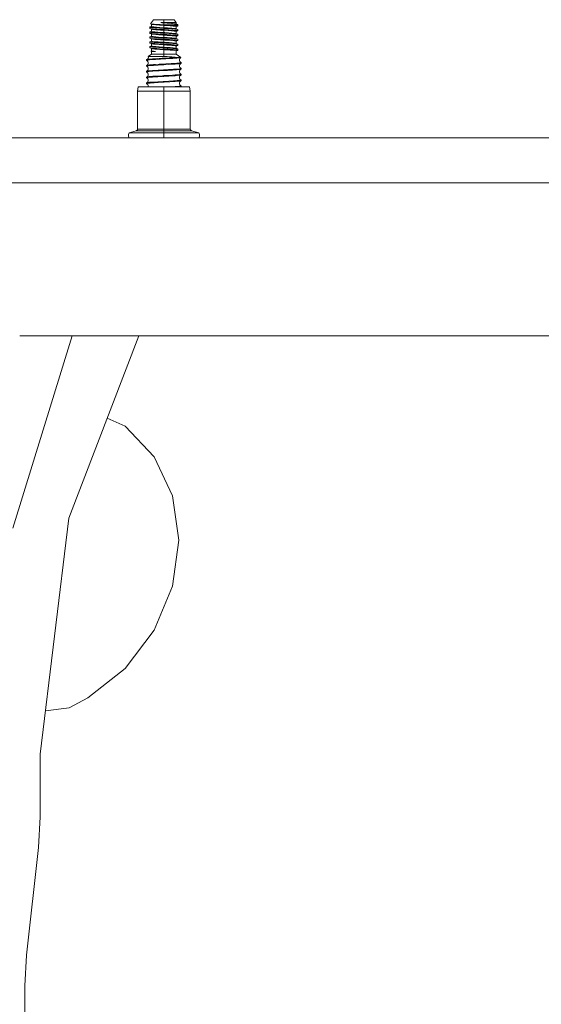
# Model space of a CAD drawing. Units: millimetres. Extents: x 835 to 10406, y -1525 to 1518.
# Drawn here: x 4912 to 5152, y 35 to 488 of the extents above; entities that cross this region are included whole.
import ezdxf

# ---------------------------------------------------------------- set-up
doc = ezdxf.new("R2010")
doc.units = ezdxf.units.MM
doc.layers.add('1', color=7, linetype='Continuous', true_color=0xffffff)

msp = doc.modelspace()

# ---------------------------------------------------------------- linework, layer by layer
at = {"layer": '1', "color": 18, "linetype": 'Continuous', "lineweight": 13}
for p, q in [((4971.767439, 484.342933), (4971.560968, 484.25594)), ((4971.560968, 484.25594), (4971.560968, 483.687252)), ((4971.560968, 484.25594), (4971.567644, 484.241247)), ((4971.567644, 484.241247), (4971.880449, 484.146327)), ((4972.284815, 484.564398), (4971.767439, 484.342933)), ((4971.880449, 484.146327), (4972.152723, 484.103769)), ((4971.910967, 485.784084), (4973.237528, 487.679988)), ((4972.163214, 485.69259), (4971.910967, 485.784084)), ((4972.285757, 485.623932), (4971.910967, 485.784084)), ((4972.152723, 484.103769), (4972.816004, 484.02831)), ((4973.085417, 485.595584), (4972.163214, 485.69259)), ((4972.285761, 485.62783), (4972.284807, 484.555811)), ((4972.291006, 484.541118), (4972.284807, 484.555811)), ((4972.285757, 485.623932), (4972.284815, 484.564398)), ((4972.522272, 485.522866), (4972.285761, 485.62783)), ((4972.522272, 485.522866), (4972.28578, 485.623922)), ((4972.568525, 484.446198), (4972.291006, 484.541118)), ((4972.809805, 485.470414), (4972.522272, 485.522866)), ((4972.809805, 484.40361), (4972.568525, 484.446198)), ((4973.319544, 485.403746), (4972.809805, 485.470414)), ((4973.398699, 484.328151), (4972.809805, 484.40361)), ((4973.582758, 485.560209), (4973.085417, 485.595584)), ((4973.237528, 487.679988), (4973.599924, 487.679988)), ((4974.288477, 485.311985), (4973.319544, 485.403746)), ((4974.288477, 484.245181), (4973.398699, 484.328151)), ((4974.623693, 485.501498), (4973.582758, 485.560209)), ((4973.599924, 487.679988), (4974.632276, 487.679988)), ((4974.527849, 485.293239), (4974.288477, 485.311985)), ((4974.63323, 484.218568), (4974.288477, 484.245181)), ((4976.025118, 485.192508), (4974.527849, 485.293239)), ((4976.234449, 485.426575), (4974.623693, 485.501498)), ((4974.632276, 487.679988), (4976.177706, 487.679988)), ((4976.202978, 484.11414), (4974.63323, 484.218568)), ((4977.587713, 485.090673), (4976.025118, 485.192508)), ((4976.177706, 487.679988), (4978.000177, 487.679988)), ((4978.000177, 483.996987), (4976.202978, 484.11414)), ((4978.000177, 485.346168), (4976.234449, 485.426575)), ((4976.657881, 486.319691), (4977.062715, 486.28214)), ((4976.657881, 486.319691), (4977.06653, 486.293018)), ((4976.657881, 486.319691), (4978.000177, 486.319691)), ((4978.000177, 486.196458), (4977.062715, 486.28214)), ((4977.06653, 486.293018), (4978.000177, 486.232191)), ((4978.000177, 485.063791), (4977.587713, 485.090673)), ((4978.000177, 487.679988), (4979.822649, 487.679988)), ((4978.000177, 486.319691), (4978.000177, 487.679988)), ((4978.000177, 486.319691), (4980.186952, 486.319691)), ((4978.000177, 486.232191), (4978.000177, 486.319691)), ((4978.000177, 486.232191), (4978.821291, 486.178666)), ((4978.000177, 486.196458), (4978.000177, 485.346168)), ((4979.783071, 486.038208), (4978.000177, 486.196458)), ((4979.344858, 485.285848), (4978.000177, 485.346168)), ((4978.000177, 485.063791), (4979.361547, 484.97504)), ((4978.000177, 483.996987), (4978.000177, 485.063791)), ((4978.821291, 486.178666), (4979.551328, 486.131072)), ((4979.344858, 485.285848), (4979.534162, 485.274881)), ((4979.344858, 485.285848), (4980.313314, 485.285848)), ((4979.361547, 484.97504), (4979.551328, 484.962672)), ((4979.534162, 485.274881), (4981.332792, 485.170752)), ((4979.551328, 486.131072), (4980.476869, 486.070752)), ((4979.551328, 484.962672), (4980.957998, 484.870881)), ((4981.431974, 485.895067), (4979.783071, 486.038208)), ((4981.367601, 487.679988), (4979.822649, 487.679988)), ((4980.186952, 486.319691), (4981.711401, 486.319691)), ((4980.313314, 485.285848), (4980.80541, 485.285848)), ((4980.476869, 486.070752), (4981.711878, 485.984027)), ((4980.80541, 485.285848), (4982.317938, 485.285848)), ((4980.957998, 484.870881), (4981.711878, 484.815627)), ((4981.332792, 485.170752), (4982.856764, 485.06245)), ((4982.399954, 487.679988), (4981.367601, 487.679988)), ((4982.92972, 485.730529), (4981.431974, 485.895067)), ((4981.711401, 486.319691), (4982.040895, 486.319691)), ((4981.711878, 485.984027), (4981.902136, 485.968202)), ((4981.711878, 484.815627), (4982.310785, 484.762609)), ((4981.902136, 485.968202), (4983.05179, 485.845834)), ((4982.040895, 486.319691), (4983.190073, 486.319691)), ((4982.310785, 484.762609), (4983.190073, 484.657168)), ((4982.317938, 485.285848), (4982.863916, 485.285848)), ((4982.76235, 487.679988), (4982.399954, 487.679988)), ((4983.71507, 486.319691), (4982.76235, 487.679988)), ((4982.856764, 485.06245), (4983.940614, 484.943688)), ((4982.863916, 485.285848), (4983.745588, 485.285848)), ((4983.971609, 485.555202), (4982.92972, 485.730529)), ((4983.05179, 485.845834), (4983.190073, 485.825568)), ((4983.190073, 486.319691), (4983.280195, 486.319691)), ((4983.190073, 485.825568), (4983.625425, 485.733241)), ((4983.190073, 484.657168), (4983.272566, 484.643847)), ((4983.272566, 484.643847), (4983.692182, 484.534621)), ((4983.280195, 486.319691), (4983.71507, 486.319691)), ((4984.287275, 485.456437), (4983.625425, 485.733241)), ((4983.692182, 484.534621), (4983.71507, 484.504998)), ((4983.71507, 485.687137), (4983.71507, 486.319691)), ((4983.71507, 484.485925), (4984.408869, 484.772921)), ((4983.71507, 484.504998), (4983.71507, 483.438194)), ((4983.745588, 485.285848), (4984.133734, 485.285848)), ((4983.940614, 484.943688), (4984.133734, 484.911799)), ((4984.287275, 485.456437), (4983.971609, 485.555202)), ((4984.133734, 485.285848), (4984.406484, 485.285848)), ((4984.133734, 484.911799), (4984.41316, 484.834462)), ((4984.359277, 485.395342), (4984.287275, 485.456437)), ((4984.408869, 485.285848), (4984.359277, 485.395342)), ((4984.406484, 485.285848), (4984.408869, 485.285848)), ((4984.41316, 484.834462), (4984.408869, 485.285848)), ((4984.41316, 484.834462), (4984.408869, 484.772921)), ((4971.560968, 483.687252), (4971.59387, 483.653873)), ((4971.665396, 482.081652), (4971.560968, 482.020736)), ((4971.560968, 482.020736), (4971.560968, 481.452048)), ((4971.560968, 482.020736), (4971.612467, 481.978565)), ((4971.560968, 481.452048), (4971.714033, 481.377721)), ((4971.560968, 479.785562), (4971.563829, 479.795188)), ((4971.560968, 479.785562), (4971.560968, 479.216844)), ((4971.716417, 479.710639), (4971.560968, 479.785562)), ((4972.287668, 480.095029), (4971.563829, 479.795188)), ((4971.59387, 483.653873), (4972.107424, 483.541369)), ((4972.313894, 483.354032), (4971.59387, 483.653873)), ((4971.612467, 481.978565), (4972.179426, 481.864929)), ((4972.285427, 482.342618), (4971.665396, 482.081652)), ((4971.714033, 481.377721), (4972.152723, 481.299877)), ((4972.420706, 481.07788), (4971.714033, 481.377721)), ((4972.152723, 479.633361), (4971.716417, 479.710639)), ((4972.107424, 483.541369), (4973.207487, 483.424187)), ((4972.152723, 481.299877), (4972.482694, 481.259078)), ((4972.482218, 479.592651), (4972.152723, 479.633361)), ((4972.179426, 481.864929), (4973.319067, 481.748372)), ((4972.284807, 483.387411), (4972.284807, 482.320607)), ((4972.284807, 483.387411), (4972.313894, 483.354032)), ((4972.284807, 482.320607), (4972.330583, 482.278407)), ((4972.284807, 480.085403), (4972.284807, 481.135541)), ((4972.284807, 480.085403), (4972.287668, 480.095029)), ((4972.422613, 480.010509), (4972.284807, 480.085403)), ((4972.313894, 483.354032), (4972.76975, 483.241528)), ((4972.330583, 482.278407), (4972.833647, 482.16477)), ((4972.809805, 481.000006), (4972.420706, 481.07788)), ((4972.809805, 479.933202), (4972.422613, 480.010509)), ((4973.694814, 479.483932), (4972.482218, 479.592651)), ((4972.482694, 481.259078), (4973.761095, 481.145561)), ((4972.76975, 483.241528), (4973.746313, 483.124316)), ((4973.102583, 480.959237), (4972.809805, 481.000006)), ((4973.102583, 479.892492), (4972.809805, 479.933202)), ((4972.816004, 484.02831), (4973.818315, 483.94534)), ((4972.833647, 482.16477), (4973.845018, 482.048243)), ((4974.237455, 480.84572), (4973.102583, 480.959237)), ((4974.178804, 479.783773), (4973.102583, 479.892492)), ((4973.207487, 483.424187), (4973.818315, 483.376622)), ((4973.319067, 481.748372), (4973.818315, 481.710136)), ((4973.746313, 483.124316), (4974.288477, 483.076781)), ((4973.761095, 481.145561), (4975.429548, 481.041968)), ((4973.818315, 483.94534), (4974.206938, 483.918726)), ((4973.818315, 483.376622), (4974.724783, 483.317971)), ((4973.818315, 481.710136), (4974.86688, 481.64323)), ((4973.845018, 482.048243), (4974.288477, 482.009977)), ((4974.288477, 479.774773), (4974.178804, 479.783773)), ((4974.206938, 483.918726), (4975.97505, 483.814299)), ((4975.718511, 480.742097), (4974.237455, 480.84572)), ((4974.288477, 483.076781), (4975.092901, 483.01813)), ((4974.288477, 482.009977), (4975.219263, 481.943071)), ((4975.595964, 479.68331), (4974.288477, 479.774773)), ((4974.724783, 483.317971), (4976.252092, 483.229578)), ((4974.86688, 481.64323), (4976.252092, 481.563061)), ((4975.092901, 483.01813), (4976.448549, 482.929707)), ((4975.219263, 481.943071), (4976.449026, 481.862903)), ((4975.429548, 481.041968), (4977.422251, 480.926663)), ((4977.344526, 479.569346), (4975.595964, 479.68331)), ((4977.4871, 480.626822), (4975.718511, 480.742097)), ((4978.000177, 483.697146), (4975.97505, 483.814299)), ((4976.252092, 483.229578), (4976.568712, 483.211249)), ((4976.252092, 481.563061), (4976.748003, 481.534392)), ((4976.448549, 482.929707), (4976.729883, 482.911408)), ((4976.449026, 481.862903), (4976.88867, 481.834233)), ((4978.000177, 483.128458), (4976.568712, 483.211249)), ((4978.000177, 482.828587), (4976.729883, 482.911408)), ((4978.000177, 481.461942), (4976.748003, 481.534392)), ((4978.000177, 481.761783), (4976.88867, 481.834233)), ((4978.000177, 479.526609), (4977.344526, 479.569346)), ((4978.000177, 480.893254), (4977.422251, 480.926663)), ((4978.000177, 480.593383), (4977.4871, 480.626822)), ((4978.000177, 483.996987), (4978.021635, 483.995587)), ((4978.000177, 483.697146), (4978.000177, 483.128458)), ((4978.000177, 483.697146), (4978.024496, 483.695716)), ((4978.000177, 483.128458), (4978.320135, 483.109921)), ((4978.000177, 481.761783), (4978.000177, 482.828587)), ((4978.284372, 482.81008), (4978.000177, 482.828587)), ((4978.425993, 481.734037), (4978.000177, 481.761783)), ((4978.000177, 481.461942), (4978.000177, 480.893254)), ((4978.000177, 481.461942), (4978.479875, 481.434166)), ((4978.000177, 480.893254), (4979.399694, 480.812281)), ((4978.000177, 480.593383), (4978.000177, 479.526609)), ((4979.242338, 480.51244), (4978.000177, 480.593383)), ((4978.021635, 483.995587), (4979.74111, 483.8835)), ((4978.024496, 483.695716), (4979.961885, 483.583659)), ((4979.996217, 482.6985), (4978.284372, 482.81008)), ((4978.320135, 483.109921), (4979.747785, 483.027339)), ((4979.551328, 481.660694), (4978.425993, 481.734037)), ((4978.479875, 481.434166), (4980.391039, 481.32363)), ((4979.551328, 480.492294), (4979.242338, 480.51244)), ((4979.399694, 480.812281), (4979.747785, 480.792135)), ((4980.122103, 481.623471), (4979.551328, 481.660694)), ((4980.838312, 480.40837), (4979.551328, 480.492294)), ((4979.74111, 483.8835), (4981.264128, 483.782887)), ((4979.747785, 483.027339), (4980.248941, 482.998341)), ((4979.747785, 480.792135), (4981.197847, 480.708241)), ((4979.961885, 483.583659), (4981.678022, 483.483046)), ((4981.524481, 482.595176), (4979.996217, 482.6985)), ((4981.63463, 481.519759), (4980.122103, 481.623471)), ((4980.248941, 482.998341), (4981.9708, 482.895017)), ((4980.391039, 481.32363), (4982.095255, 481.219918)), ((4981.790079, 480.338782), (4980.838312, 480.40837)), ((4981.197847, 480.708241), (4982.270254, 480.638653)), ((4981.264128, 483.782887), (4981.711878, 483.748823)), ((4981.711401, 482.580423), (4981.524481, 482.595176)), ((4982.831491, 481.404096), (4981.63463, 481.519759)), ((4981.678022, 483.483046), (4982.181562, 483.448952)), ((4982.748522, 482.480824), (4981.711401, 482.580423)), ((4981.711878, 483.748823), (4982.410921, 483.685851)), ((4982.942594, 480.221748), (4981.790079, 480.338782)), ((4981.9708, 482.895017), (4982.181562, 482.880265)), ((4982.095255, 481.219918), (4983.44375, 481.104255)), ((4982.181562, 483.448952), (4982.969297, 483.38601)), ((4982.181562, 482.880265), (4983.349813, 482.780665)), ((4982.270254, 480.638653), (4983.568681, 480.52159)), ((4982.410921, 483.685851), (4983.190073, 483.590364)), ((4983.190073, 482.421964), (4982.748522, 482.480824)), ((4983.190073, 481.35519), (4982.831491, 481.404096)), ((4983.190073, 480.18679), (4982.942594, 480.221748)), ((4982.969297, 483.38601), (4983.847631, 483.290523)), ((4983.190073, 483.590364), (4983.32311, 483.56837)), ((4983.499063, 482.364684), (4983.190073, 482.421964)), ((4983.53721, 481.288701), (4983.190073, 481.35519)), ((4983.497156, 480.129898), (4983.190073, 480.18679)), ((4983.32311, 483.56837), (4983.702673, 483.45992)), ((4983.349813, 482.780665), (4983.847631, 482.721835)), ((4983.44375, 481.104255), (4983.847631, 481.055319)), ((4983.71507, 480.03459), (4983.497156, 480.129898)), ((4983.71507, 482.269794), (4983.499063, 482.364684)), ((4983.53721, 481.288701), (4984.238161, 480.98886)), ((4983.568681, 480.52159), (4983.847631, 480.486631)), ((4983.702673, 483.45992), (4983.71507, 483.438194)), ((4983.702673, 483.45992), (4984.425081, 483.160079)), ((4983.712209, 482.260019), (4984.436048, 482.55986)), ((4983.712209, 482.260019), (4983.71507, 482.269794)), ((4983.71364, 480.027705), (4983.71507, 480.03459)), ((4983.71507, 481.212619), (4983.71507, 482.269794)), ((4983.71507, 480.0157), (4984.303488, 480.264693)), ((4983.71507, 478.983782), (4983.71507, 480.03459)), ((4983.847631, 483.290523), (4983.997358, 483.268529)), ((4983.847631, 482.721835), (4984.195722, 482.664526)), ((4983.847631, 481.055319), (4984.238161, 480.98886)), ((4983.847631, 480.486631), (4984.193338, 480.429769)), ((4983.997358, 483.268529), (4984.425081, 483.160079)), ((4984.193338, 480.429769), (4984.438909, 480.334461)), ((4984.195722, 482.664526), (4984.438909, 482.569635)), ((4984.238161, 480.98886), (4984.438909, 480.903149)), ((4984.437479, 480.327576), (4984.303488, 480.264693)), ((4984.425081, 483.160079), (4984.438909, 483.138353)), ((4984.438909, 482.569635), (4984.436048, 482.55986)), ((4984.438909, 480.334461), (4984.437479, 480.327576)), ((4984.438909, 482.569635), (4984.438909, 483.138353)), ((4984.438909, 480.334461), (4984.438909, 480.903149)), ((4971.612943, 479.174435), (4971.560968, 479.216844)), ((4971.591963, 477.582842), (4971.560968, 477.550358)), ((4971.560968, 477.550358), (4971.694483, 477.481216)), ((4971.562399, 476.987749), (4971.560968, 477.550358)), ((4971.561922, 475.320369), (4971.560968, 474.746436)), ((4972.285761, 475.62024), (4971.561922, 475.320369)), ((4971.561922, 475.320369), (4971.839441, 475.213319)), ((4971.562399, 476.987749), (4971.761717, 476.895928)), ((4972.285772, 477.871575), (4971.591963, 477.582842)), ((4972.197546, 479.058564), (4971.612943, 479.174435)), ((4972.33106, 478.874594), (4971.612943, 479.174435)), ((4971.694483, 477.481216), (4972.152723, 477.398157)), ((4971.761717, 476.895928), (4972.152723, 476.829469)), ((4972.463144, 476.596087), (4971.761717, 476.895928)), ((4971.839441, 475.213319), (4972.152723, 475.162983)), ((4972.152723, 477.398157), (4972.361578, 477.371365)), ((4972.152723, 476.829469), (4972.585214, 476.777464)), ((4972.152723, 475.162983), (4972.74877, 475.09411)), ((4973.348154, 478.942096), (4972.197546, 479.058564)), ((4972.284807, 478.893906), (4972.284807, 477.850199)), ((4972.284807, 477.850199), (4972.403063, 477.781057)), ((4972.285761, 475.62024), (4972.28623, 476.671713)), ((4972.531809, 475.51316), (4972.285761, 475.62024)), ((4972.33106, 478.874594), (4972.849859, 478.758723)), ((4972.361578, 477.371365), (4973.585142, 477.256954)), ((4972.403063, 477.781057), (4972.809805, 477.698028)), ((4972.809805, 476.529628), (4972.463144, 476.596087)), ((4972.809805, 475.462824), (4972.531809, 475.51316)), ((4972.585214, 476.777464), (4973.901285, 476.665139)), ((4972.74877, 475.09411), (4973.891748, 474.999309)), ((4972.809805, 477.698028), (4972.995771, 477.671236)), ((4973.193659, 476.477623), (4972.809805, 476.529628)), ((4973.339094, 475.393951), (4972.809805, 475.462824)), ((4972.849859, 478.758723), (4973.871244, 478.642225)), ((4972.995771, 477.671236), (4974.081529, 477.556795)), ((4974.362386, 476.365268), (4973.193659, 476.477623)), ((4974.353803, 475.29915), (4973.339094, 475.393951)), ((4973.818315, 478.906244), (4973.348154, 478.942096)), ((4973.585142, 477.256954), (4973.818315, 477.239728)), ((4973.818315, 479.474932), (4973.694814, 479.483932)), ((4975.291265, 479.383469), (4973.818315, 479.474932)), ((4974.889292, 478.838027), (4973.818315, 478.906244)), ((4973.818315, 477.239728), (4975.086702, 477.160126)), ((4973.871244, 478.642225), (4974.288477, 478.606373)), ((4973.901285, 476.665139), (4975.595487, 476.561993)), ((4974.081529, 477.556795), (4974.288477, 477.539569)), ((4974.288477, 478.606373), (4975.238813, 478.538185)), ((4974.288477, 477.539569), (4975.414289, 477.459967)), ((4975.807203, 475.199133), (4974.353803, 475.29915)), ((4975.865854, 476.262122), (4974.362386, 476.365268)), ((4976.252092, 478.75917), (4974.889292, 478.838027)), ((4975.086702, 477.160126), (4976.252092, 477.092654)), ((4975.238813, 478.538185), (4976.449026, 478.459328)), ((4977.26108, 479.269505), (4975.291265, 479.383469)), ((4975.414289, 477.459967), (4976.449026, 477.392524)), ((4975.595487, 476.561993), (4977.610124, 476.445407)), ((4977.520479, 475.087464), (4975.807203, 475.199133)), ((4977.653993, 476.145566), (4975.865854, 476.262122)), ((4976.775659, 478.728861), (4976.252092, 478.75917)), ((4976.252092, 477.092654), (4977.017416, 477.048397)), ((4976.449026, 478.459328), (4976.913465, 478.429019)), ((4976.449026, 477.392524), (4977.128042, 477.348238)), ((4978.000177, 478.65805), (4976.775659, 478.728861)), ((4978.000177, 478.358209), (4976.913465, 478.429019)), ((4978.000177, 476.991534), (4977.017416, 477.048397)), ((4978.000177, 477.291405), (4977.128042, 477.348238)), ((4978.000177, 479.226738), (4977.26108, 479.269505)), ((4978.000177, 475.056201), (4977.520479, 475.087464)), ((4978.000177, 476.422846), (4977.610124, 476.445407)), ((4978.000177, 476.123005), (4977.653993, 476.145566)), ((4979.091181, 479.455471), (4978.000177, 479.526609)), ((4978.000177, 479.226738), (4978.000177, 478.65805)), ((4979.229463, 479.1556), (4978.000177, 479.226738)), ((4978.748335, 478.614748), (4978.000177, 478.65805)), ((4978.000177, 478.358209), (4978.000177, 477.291405)), ((4978.000177, 478.358209), (4978.664411, 478.314906)), ((4978.000177, 477.291405), (4978.720201, 477.244437)), ((4978.000177, 476.991534), (4978.000177, 476.422846)), ((4978.000177, 476.991534), (4978.811754, 476.944596)), ((4978.000177, 476.422846), (4979.566587, 476.332188)), ((4978.000177, 475.056201), (4978.000177, 476.123005)), ((4979.390634, 476.032346), (4978.000177, 476.123005)), ((4979.307665, 474.970967), (4978.000177, 475.056201)), ((4978.664411, 478.314906), (4980.33954, 478.205681)), ((4978.720201, 477.244437), (4979.551328, 477.190286)), ((4980.636133, 478.505522), (4978.748335, 478.614748)), ((4978.811754, 476.944596), (4980.685724, 476.836175)), ((4979.551328, 479.42549), (4979.091181, 479.455471)), ((4979.747785, 479.125619), (4979.229463, 479.1556)), ((4979.551328, 476.021886), (4979.390634, 476.032346)), ((4980.709566, 479.349971), (4979.551328, 479.42549)), ((4979.551328, 477.190286), (4980.383886, 477.136016)), ((4980.964197, 475.929707), (4979.551328, 476.021886)), ((4979.566587, 476.332188), (4979.747785, 476.321727)), ((4981.052889, 479.05013), (4979.747785, 479.125619)), ((4979.747785, 476.321727), (4981.339468, 476.229548)), ((4980.33954, 478.205681), (4981.644167, 478.11541)), ((4980.383886, 477.136016), (4981.711401, 477.043211)), ((4982.105745, 478.415251), (4980.636133, 478.505522)), ((4980.685724, 476.836175), (4982.181562, 476.74337)), ((4981.711878, 479.278415), (4980.709566, 479.349971)), ((4981.711878, 475.874811), (4980.964197, 475.929707)), ((4982.181562, 478.978574), (4981.052889, 479.05013)), ((4981.339468, 476.229548), (4982.181562, 476.174653)), ((4981.644167, 478.11541), (4982.851042, 477.998108)), ((4981.711401, 477.043211), (4981.855882, 477.03132)), ((4982.105268, 479.244739), (4981.711878, 479.278415)), ((4982.160581, 475.836039), (4981.711878, 475.874811)), ((4981.855882, 477.03132), (4982.997431, 476.912469)), ((4982.93115, 479.156405), (4982.105268, 479.244739)), ((4983.465685, 478.297949), (4982.105745, 478.415251)), ((4983.181013, 475.717783), (4982.160581, 475.836039)), ((4982.625021, 478.944898), (4982.181562, 478.978574)), ((4982.181562, 476.74337), (4982.344164, 476.731449)), ((4982.181562, 476.174653), (4982.687486, 476.13588)), ((4982.344164, 476.731449), (4983.63067, 476.612628)), ((4983.555807, 478.856564), (4982.625021, 478.944898)), ((4982.687486, 476.13588), (4983.837141, 476.017624)), ((4982.851042, 477.998108), (4983.190073, 477.951586)), ((4983.190073, 479.119986), (4982.93115, 479.156405)), ((4982.997431, 476.912469), (4983.190073, 476.884782)), ((4983.667864, 475.607127), (4983.181013, 475.717783)), ((4983.57488, 479.043305), (4983.190073, 479.119986)), ((4983.190073, 477.951586), (4983.545793, 477.882832)), ((4983.190073, 476.884782), (4983.603014, 476.799756)), ((4983.847631, 478.251427), (4983.465685, 478.297949)), ((4983.545793, 477.882832), (4983.71507, 477.799386)), ((4983.847631, 478.820115), (4983.555807, 478.856564)), ((4983.57488, 479.043305), (4984.281076, 478.743464)), ((4983.603014, 476.799756), (4984.313024, 476.499915)), ((4983.63067, 476.612628), (4983.847631, 476.584941)), ((4983.71507, 475.564212), (4983.667864, 475.607127)), ((4983.705057, 477.779835), (4984.427465, 478.079677)), ((4983.71507, 477.799386), (4983.705057, 477.779835)), ((4983.71507, 477.799386), (4983.71507, 476.752434)), ((4983.71507, 475.542372), (4984.334005, 475.803077)), ((4983.71507, 475.564212), (4983.71507, 474.520065)), ((4983.837141, 476.017624), (4984.385504, 475.906968)), ((4984.281076, 478.743464), (4983.847631, 478.820115)), ((4984.248174, 478.182673), (4983.847631, 478.251427)), ((4983.847631, 476.584941), (4984.313024, 476.499915)), ((4984.438909, 478.099257), (4984.248174, 478.182673)), ((4984.438909, 478.667945), (4984.281076, 478.743464)), ((4984.313024, 476.499915), (4984.438909, 476.432741)), ((4984.438909, 475.864053), (4984.334005, 475.803077)), ((4984.385504, 475.906968), (4984.438909, 475.864053)), ((4984.427465, 478.079677), (4984.438909, 478.099257)), ((4984.438909, 478.667945), (4984.438909, 478.099257)), ((4984.438909, 476.432741), (4984.438909, 475.864053)), ((4970.845712, 470.751137), (4972.284807, 471.805006)), ((4970.845712, 470.751137), (4970.880998, 470.766842)), ((4970.845712, 470.751137), (4970.889581, 470.417678)), ((4970.880998, 470.766842), (4971.668257, 470.779568)), ((4971.560968, 474.746436), (4971.598638, 474.710673)), ((4971.598638, 474.710673), (4972.14271, 474.595636)), ((4972.318186, 474.410802), (4971.598638, 474.710673)), ((4971.668257, 470.779568), (4973.176016, 470.781714)), ((4972.284807, 473.384663), (4971.933855, 473.239064)), ((4971.933855, 473.239064), (4972.405447, 473.174363)), ((4972.284807, 473.075002), (4971.933855, 473.239064)), ((4972.14271, 474.595636), (4973.233236, 474.481195)), ((4972.284807, 474.446595), (4972.284807, 473.379791)), ((4972.318186, 474.410802), (4972.284807, 474.446595)), ((4972.287191, 473.371267), (4972.284807, 473.379791)), ((4972.284807, 473.075002), (4972.400678, 473.075002)), ((4972.284807, 471.805006), (4972.284807, 473.075002)), ((4972.284807, 471.805006), (4972.720159, 471.805006)), ((4972.611917, 473.261565), (4972.287191, 473.371267)), ((4972.801222, 474.295795), (4972.318186, 474.410802)), ((4972.400678, 473.075002), (4972.809805, 473.075002)), ((4972.405447, 473.174363), (4973.47833, 473.108232)), ((4972.809805, 473.22762), (4972.611917, 473.261565)), ((4972.720159, 471.805006), (4972.809805, 471.805006)), ((4973.769201, 474.181354), (4972.801222, 474.295795)), ((4973.223223, 473.172128), (4972.809805, 473.22762)), ((4972.809805, 473.075002), (4973.349584, 473.075002)), ((4972.809805, 471.805006), (4973.958982, 471.805006)), ((4973.176016, 470.781714), (4975.245012, 470.77167)), ((4974.216951, 473.075002), (4973.223223, 473.172128)), ((4973.233236, 474.481195), (4973.818315, 474.435836)), ((4974.216951, 473.075002), (4973.349584, 473.075002)), ((4974.216951, 473.075002), (4973.47833, 473.108232)), ((4974.288477, 474.135995), (4973.769201, 474.181354)), ((4973.818315, 474.435836), (4974.730028, 474.376857)), ((4973.891748, 474.999309), (4975.529684, 474.899292)), ((4973.958982, 471.805006), (4974.288477, 471.805006)), ((4975.097669, 474.077016), (4974.288477, 474.135995)), ((4974.288477, 471.805006), (4975.812925, 471.805006)), ((4974.730028, 474.376857), (4975.936426, 474.30703)), ((4976.168646, 474.007189), (4975.097669, 474.077016)), ((4977.640642, 470.74312), (4975.245012, 470.77167)), ((4975.529684, 474.899292), (4977.459921, 474.787593)), ((4978.000177, 471.805006), (4975.812925, 471.805006)), ((4975.936426, 474.30703), (4977.959646, 474.189967)), ((4977.964414, 473.890126), (4976.168646, 474.007189)), ((4978.000177, 474.75636), (4977.459921, 474.787593)), ((4977.640642, 470.74312), (4978.000177, 470.736742)), ((4978.000177, 474.187642), (4977.959646, 474.189967)), ((4978.000177, 473.887801), (4977.964414, 473.890126)), ((4978.000177, 474.187642), (4978.000177, 474.75636)), ((4979.473127, 474.671125), (4978.000177, 474.75636)), ((4979.514612, 474.100024), (4978.000177, 474.187642)), ((4978.000177, 473.887801), (4979.344381, 473.800153)), ((4978.000177, 471.805006), (4978.000177, 473.887801)), ((4978.000177, 471.805006), (4980.186952, 471.805006)), ((4978.000177, 470.736742), (4978.000177, 471.805006)), ((4978.000177, 470.736742), (4979.525579, 470.701188)), ((4979.551328, 474.955082), (4979.307665, 474.970967)), ((4979.344381, 473.800153), (4979.551328, 473.786682)), ((4979.747785, 474.655241), (4979.473127, 474.671125)), ((4979.747785, 474.086523), (4979.514612, 474.100024)), ((4980.542196, 470.667213), (4979.525579, 470.701188)), ((4980.908884, 474.866569), (4979.551328, 474.955082)), ((4979.551328, 473.786682), (4980.917944, 473.697573)), ((4981.277479, 474.566698), (4979.747785, 474.655241)), ((4981.287493, 473.997414), (4979.747785, 474.086523)), ((4980.186952, 471.805006), (4981.711401, 471.805006)), ((4981.703295, 470.611364), (4980.542196, 470.667213)), ((4981.711878, 474.808007), (4980.908884, 474.866569)), ((4980.917944, 473.697573), (4981.711401, 473.639607)), ((4982.182039, 474.508166), (4981.277479, 474.566698)), ((4982.181562, 473.939478), (4981.287493, 473.997414)), ((4982.917322, 470.484316), (4981.703295, 470.611364)), ((4981.711401, 473.639607), (4981.83967, 473.629087)), ((4981.711401, 471.805006), (4982.040895, 471.805006)), ((4982.27836, 474.758148), (4981.711878, 474.808007)), ((4981.83967, 473.629087), (4982.973112, 473.512113)), ((4982.040895, 471.805006), (4983.190073, 471.805006)), ((4982.325567, 473.928958), (4982.181562, 473.939478)), ((4982.820047, 474.458277), (4982.182039, 474.508166)), ((4983.079923, 474.66591), (4982.27836, 474.758148)), ((4983.603014, 473.811984), (4982.325567, 473.928958)), ((4983.723654, 474.366039), (4982.820047, 474.458277)), ((4982.973112, 473.512113), (4983.190073, 473.481178)), ((4983.190073, 474.649578), (4983.079923, 474.66591)), ((4983.633055, 474.554539), (4983.190073, 474.649578)), ((4983.190073, 473.481178), (4983.542455, 473.413318)), ((4983.280195, 471.805006), (4983.190073, 471.805006)), ((4983.71507, 471.805006), (4983.280195, 471.805006)), ((4983.542455, 473.413318), (4983.71507, 473.329008)), ((4983.847631, 473.781019), (4983.603014, 473.811984)), ((4983.633055, 474.554539), (4984.346403, 474.254698)), ((4983.71507, 473.329008), (4983.707441, 473.312169)), ((4983.71507, 473.306607), (4984.342111, 473.570347)), ((4983.71507, 471.805006), (4983.71507, 473.329008)), ((4985.867037, 470.248789), (4983.71507, 471.805006)), ((4983.847631, 474.349737), (4983.723654, 474.366039)), ((4984.346403, 474.254698), (4983.847631, 474.349737)), ((4984.24436, 473.71316), (4983.847631, 473.781019)), ((4984.438909, 473.628849), (4984.24436, 473.71316)), ((4984.342111, 473.570347), (4984.430326, 473.61201)), ((4984.438909, 474.197537), (4984.346403, 474.254698)), ((4984.430326, 473.61201), (4984.438909, 473.628849)), ((4984.438909, 474.197537), (4984.438909, 473.628849)), ((4970.062746, 469.307512), (4970.486654, 469.570458)), ((4970.179571, 469.376743), (4970.062746, 469.307512)), ((4970.063223, 468.964159), (4970.062746, 469.307512)), ((4970.062746, 466.299921), (4970.063223, 466.636211)), ((4970.407976, 466.423512), (4970.062746, 466.299921)), ((4970.062746, 466.299921), (4970.107569, 466.259331)), ((4970.39081, 469.087273), (4970.063223, 468.964159)), ((4970.063223, 468.964159), (4970.067991, 468.954086)), ((4970.063223, 466.636211), (4970.374597, 466.829926)), ((4970.39081, 466.759324), (4970.063223, 466.636211)), ((4970.067991, 468.954086), (4970.379366, 468.760371)), ((4970.107569, 466.259331), (4970.401335, 466.075444)), ((4970.79183, 469.489098), (4970.179571, 469.376743)), ((4970.37412, 466.106176), (4970.617307, 465.831548)), ((4970.374597, 466.829926), (4970.617307, 467.104554)), ((4970.379366, 468.760371), (4970.622076, 468.485743)), ((4970.79183, 469.150037), (4970.39081, 469.087273)), ((4970.79183, 466.822118), (4970.39081, 466.759324)), ((4970.79183, 466.483057), (4970.407976, 466.423512)), ((4970.486654, 469.570458), (4970.726026, 469.845086)), ((4970.617307, 468.495786), (4970.622076, 468.485743)), ((4970.771803, 468.163103), (4970.617307, 468.495786)), ((4970.617307, 467.104554), (4970.771803, 467.437238)), ((4970.771803, 468.163103), (4970.621856, 468.485992)), ((4970.726026, 469.845086), (4970.878137, 470.17777)), ((4970.824732, 467.80017), (4970.771803, 468.163103)), ((4970.771803, 467.437238), (4970.824732, 467.80017)), ((4970.939649, 469.508022), (4970.79183, 469.489098)), ((4971.428407, 469.222605), (4970.79183, 469.150037)), ((4971.428407, 466.894656), (4970.79183, 466.822118)), ((4971.467031, 466.55941), (4970.79183, 466.483057)), ((4970.889581, 470.417678), (4970.844174, 470.103487)), ((4970.889581, 470.417678), (4970.844174, 470.103487)), ((4971.163286, 469.53392), (4970.939649, 469.508022)), ((4972.800745, 469.675064), (4971.163286, 469.53392)), ((4972.845091, 469.339103), (4971.428407, 469.222605)), ((4972.845091, 467.011154), (4971.428407, 466.894656)), ((4972.845091, 466.672093), (4971.467031, 466.55941)), ((4974.879755, 469.799548), (4972.800745, 469.675064)), ((4973.158373, 469.360203), (4972.845091, 469.339103)), ((4973.158373, 467.032254), (4972.845091, 467.011154)), ((4973.224653, 466.697514), (4972.845091, 466.672093)), ((4974.187864, 469.421744), (4973.158373, 469.360203)), ((4974.187864, 467.093796), (4973.158373, 467.032254)), ((4975.371374, 466.821045), (4973.224653, 466.697514)), ((4975.84535, 469.514579), (4974.187864, 469.421744)), ((4975.84535, 467.18663), (4974.187864, 467.093796)), ((4977.22484, 469.930857), (4974.879755, 469.799548)), ((4977.775587, 466.955662), (4975.371374, 466.821045)), ((4976.427568, 469.547182), (4975.84535, 469.514579)), ((4976.427568, 467.219234), (4975.84535, 467.18663)), ((4978.000177, 469.635218), (4976.427568, 469.547182)), ((4978.000177, 467.30727), (4976.427568, 467.219234)), ((4978.000177, 469.974279), (4977.22484, 469.930857)), ((4978.000177, 466.968209), (4977.775587, 466.955662)), ((4978.000177, 469.974279), (4979.660524, 470.067263)), ((4978.000177, 469.974279), (4978.000177, 469.635218)), ((4978.000177, 469.635218), (4978.86659, 469.683766)), ((4978.000177, 467.30727), (4978.86659, 467.355818)), ((4978.000177, 466.968209), (4978.000177, 467.30727)), ((4978.000177, 466.968209), (4980.163587, 467.089385)), ((4981.292261, 469.819605), (4978.86659, 469.683766)), ((4981.292261, 467.491657), (4978.86659, 467.355818)), ((4980.536951, 470.116347), (4979.660524, 470.067263)), ((4982.397093, 467.215359), (4980.163587, 467.089385)), ((4981.955541, 470.19577), (4980.536951, 470.116347)), ((4982.060446, 469.86264), (4981.292261, 469.819605)), ((4982.060446, 467.534691), (4981.292261, 467.491657)), ((4982.833875, 470.248789), (4981.955541, 470.19577)), ((4983.251585, 469.938129), (4982.060446, 469.86264)), ((4983.155264, 467.603415), (4982.060446, 467.534691)), ((4983.155264, 467.264354), (4982.397093, 467.215359)), ((4982.833875, 470.248789), (4983.027471, 470.297903)), ((4983.251585, 470.248789), (4982.833875, 470.248789)), ((4983.066572, 470.44301), (4982.917322, 470.484316)), ((4983.027471, 470.297903), (4983.13476, 470.351011)), ((4983.109964, 470.4234), (4983.066572, 470.44301)), ((4983.127607, 470.412105), (4983.109964, 470.4234)), ((4983.140482, 470.399648), (4983.127607, 470.412105)), ((4983.13476, 470.351011), (4983.148588, 470.373899)), ((4983.147157, 470.38886), (4983.140482, 470.399648)), ((4983.148588, 470.373899), (4983.147157, 470.38886)), ((4983.900083, 467.659473), (4983.155264, 467.603415)), ((4984.163774, 467.342764), (4983.155264, 467.264354)), ((4983.612551, 470.248789), (4983.251585, 470.248789)), ((4983.900083, 469.987422), (4983.251585, 469.938129)), ((4985.147012, 470.248789), (4983.612551, 470.248789)), ((4985.232366, 470.123589), (4983.900083, 469.987422)), ((4985.232366, 467.79564), (4983.900083, 467.659473)), ((4985.255255, 467.459708), (4984.163774, 467.342764)), ((4985.136522, 469.096661), (4985.188974, 469.459593)), ((4985.188974, 468.733698), (4985.136522, 469.096661)), ((4985.333456, 470.248789), (4985.147012, 470.248789)), ((4985.175623, 466.471612), (4985.228552, 466.834545)), ((4985.228552, 466.10868), (4985.175623, 466.471612)), ((4985.188974, 469.459593), (4985.342516, 469.792247)), ((4985.342516, 468.401045), (4985.188974, 468.733698)), ((4985.228552, 466.834545), (4985.383047, 467.167228)), ((4985.383047, 465.775996), (4985.228552, 466.10868)), ((4985.867037, 470.248789), (4985.232366, 470.123589)), ((4985.894216, 467.932671), (4985.232366, 467.79564)), ((4985.898031, 467.595518), (4985.255255, 467.459708)), ((4985.867037, 470.248789), (4985.333456, 470.248789)), ((4985.584272, 470.066905), (4985.342516, 469.792247)), ((4985.584272, 468.126386), (4985.342516, 468.401045)), ((4985.594033, 467.405519), (4985.383047, 467.167228)), ((4985.937608, 467.974037), (4985.482255, 468.242287)), ((4985.867037, 470.248789), (4985.584272, 470.066905)), ((4985.898031, 467.595518), (4985.588087, 467.401803)), ((4985.937608, 467.974037), (4985.894216, 467.932671)), ((4985.937608, 467.635602), (4985.898031, 467.595518)), ((4985.937608, 467.635602), (4985.937608, 467.974037)), ((4970.062746, 463.971972), (4970.37412, 464.165688)), ((4970.407976, 464.095563), (4970.062746, 463.971972)), ((4970.062746, 463.971972), (4970.062746, 463.634461)), ((4970.281137, 463.730305), (4970.062746, 463.634461)), ((4970.062746, 463.634461), (4970.078481, 463.609666)), ((4970.062746, 461.306512), (4970.583929, 461.596072)), ((4970.078481, 463.609666), (4970.389379, 463.415951)), ((4970.79183, 463.816047), (4970.281137, 463.730305)), ((4970.79183, 461.488098), (4970.281137, 461.402357)), ((4970.37412, 464.165688), (4970.617307, 464.440316)), ((4970.389379, 463.415951), (4970.632089, 463.141292)), ((4970.389379, 461.475432), (4970.632089, 461.75009)), ((4970.583929, 461.596072), (4970.389379, 461.475432)), ((4970.79183, 464.155108), (4970.407976, 464.095563)), ((4970.771803, 465.498865), (4970.617307, 465.831548)), ((4970.617307, 464.440316), (4970.771803, 464.772999)), ((4970.786108, 462.808639), (4970.632089, 463.141292)), ((4970.632089, 461.75009), (4970.786108, 462.082744)), ((4970.824732, 465.135932), (4970.771803, 465.498865)), ((4970.771803, 464.772999), (4970.824732, 465.135932)), ((4970.839037, 462.445676), (4970.786108, 462.808639)), ((4970.786108, 462.082744), (4970.839037, 462.445676)), ((4971.467031, 464.231461), (4970.79183, 464.155108)), ((4971.205248, 463.865459), (4970.79183, 463.816047)), ((4971.205248, 461.53751), (4970.79183, 461.488098)), ((4972.861303, 464.006245), (4971.205248, 463.865459)), ((4972.861303, 461.678296), (4971.205248, 461.53751)), ((4972.845091, 464.344144), (4971.467031, 464.231461)), ((4973.224653, 464.369565), (4972.845091, 464.344144)), ((4974.944605, 464.130133), (4972.861303, 464.006245)), ((4974.944605, 461.802185), (4972.861303, 461.678296)), ((4975.292219, 461.482584), (4973.21607, 461.362958)), ((4975.371374, 464.493096), (4973.224653, 464.369565)), ((4975.84535, 464.180559), (4974.944605, 464.130133)), ((4977.298273, 461.93397), (4974.944605, 461.802185)), ((4977.674021, 461.61598), (4975.292219, 461.482584)), ((4977.775587, 464.627713), (4975.371374, 464.493096)), ((4977.298273, 464.261919), (4975.84535, 464.180559)), ((4978.000177, 464.301229), (4977.298273, 464.261919)), ((4978.000177, 461.97328), (4977.298273, 461.93397)), ((4978.000177, 461.634219), (4977.674021, 461.61598)), ((4978.000177, 464.64026), (4977.775587, 464.627713)), ((4978.000177, 464.64026), (4980.163587, 464.761436)), ((4978.000177, 464.64026), (4978.000177, 464.301229)), ((4978.000177, 464.301229), (4979.727758, 464.397997)), ((4978.000177, 461.97328), (4979.727758, 462.070048)), ((4978.000177, 461.634219), (4978.000177, 461.97328)), ((4978.000177, 461.634219), (4980.211271, 461.758047)), ((4980.154527, 464.421868), (4979.727758, 464.397997)), ((4980.154527, 462.09392), (4979.727758, 462.070048)), ((4982.008947, 464.525729), (4980.154527, 464.421868)), ((4982.008947, 462.197781), (4980.154527, 462.09392)), ((4982.397093, 464.88741), (4980.163587, 464.761436)), ((4982.393755, 461.881161), (4980.211271, 461.758047)), ((4983.155264, 464.597344), (4982.008947, 464.525729)), ((4983.155264, 462.269396), (4982.008947, 462.197781)), ((4983.155264, 461.930364), (4982.393755, 461.881161)), ((4983.155264, 464.936405), (4982.397093, 464.88741)), ((4984.163774, 465.014815), (4983.155264, 464.936405)), ((4983.859075, 464.650095), (4983.155264, 464.597344)), ((4983.859075, 462.322146), (4983.155264, 462.269396)), ((4984.14327, 462.006986), (4983.155264, 461.930364)), ((4985.227121, 464.788914), (4983.859075, 464.650095)), ((4985.227121, 462.460965), (4983.859075, 462.322146)), ((4985.208524, 462.119401), (4984.14327, 462.006986)), ((4985.255255, 465.13176), (4984.163774, 465.014815)), ((4985.167993, 461.119235), (4985.220922, 461.482167)), ((4985.175146, 463.799715), (4985.228075, 464.162678)), ((4985.228075, 463.436782), (4985.175146, 463.799715)), ((4985.409273, 462.14807), (4985.208524, 462.119401)), ((4985.220922, 461.482167), (4985.375417, 461.814851)), ((4985.890402, 464.924812), (4985.227121, 464.788914)), ((4985.890402, 462.596864), (4985.227121, 462.460965)), ((4985.228075, 464.162678), (4985.38257, 464.495331)), ((4985.38257, 463.104129), (4985.228075, 463.436782)), ((4985.898031, 465.267569), (4985.255255, 465.13176)), ((4985.618128, 462.089479), (4985.375417, 461.814851)), ((4985.604236, 464.745683), (4985.38257, 464.495331)), ((4985.604236, 464.745683), (4985.38257, 464.495331)), ((4985.625757, 462.829471), (4985.38257, 463.104129)), ((4985.626234, 465.501368), (4985.383047, 465.775996)), ((4985.929502, 462.283194), (4985.409273, 462.14807)), ((4985.890402, 464.924812), (4985.580934, 464.731097)), ((4985.929502, 462.283194), (4985.618128, 462.089479)), ((4985.937132, 462.635756), (4985.625757, 462.829471)), ((4985.937608, 465.307653), (4985.626234, 465.501368)), ((4985.937132, 464.963704), (4985.890402, 464.924812)), ((4985.937132, 462.635756), (4985.890402, 462.596864)), ((4985.937608, 465.307653), (4985.898031, 465.267569)), ((4985.937608, 462.300986), (4985.929502, 462.283194)), ((4985.937608, 465.307653), (4985.937132, 464.963704)), ((4985.937132, 462.635756), (4985.937608, 462.300986)), ((4970.281137, 461.402357), (4970.062746, 461.306512)), ((4970.062746, 460.963637), (4970.062746, 461.306512)), ((4970.394624, 461.086929), (4970.062746, 460.963637)), ((4970.062746, 460.963637), (4970.37412, 460.769922)), ((4970.062746, 458.635688), (4970.37412, 458.829403)), ((4970.394624, 458.75898), (4970.062746, 458.635688)), ((4970.062746, 458.635688), (4970.062746, 458.300471)), ((4970.071329, 458.318859), (4970.062746, 458.300471)), ((4970.062746, 458.300471), (4970.382227, 458.125144)), ((4970.542921, 458.445787), (4970.071329, 458.318859)), ((4970.37412, 460.769922), (4970.617307, 460.495293)), ((4970.37412, 458.829403), (4970.617307, 459.104061)), ((4970.382227, 458.125144), (4970.625414, 457.850516)), ((4970.79183, 461.149037), (4970.394624, 461.086929)), ((4970.79183, 458.821088), (4970.394624, 458.75898)), ((4970.79183, 458.482057), (4970.542921, 458.445787)), ((4970.771803, 460.16261), (4970.617307, 460.495293)), ((4970.617307, 459.104061), (4970.771803, 459.436744)), ((4970.779432, 457.517833), (4970.625414, 457.850516)), ((4970.824732, 459.799677), (4970.771803, 460.16261)), ((4970.771803, 459.436744), (4970.824732, 459.799677)), ((4970.832361, 457.1549), (4970.779432, 457.517833)), ((4970.783226, 456.817985), (4970.832361, 457.1549)), ((4971.460832, 461.224854), (4970.79183, 461.149037)), ((4971.460832, 458.896905), (4970.79183, 458.821088)), ((4971.767439, 458.586574), (4970.79183, 458.482057)), ((4972.845091, 461.338103), (4971.460832, 461.224854)), ((4972.845091, 459.010154), (4971.460832, 458.896905)), ((4972.845091, 458.671093), (4971.767439, 458.586574)), ((4973.21607, 461.362958), (4972.845091, 461.338103)), ((4973.21607, 459.035009), (4972.845091, 459.010154)), ((4973.610414, 458.720535), (4972.845091, 458.671093)), ((4975.292219, 459.154636), (4973.21607, 459.035009)), ((4975.750936, 458.841264), (4973.610414, 458.720535)), ((4977.674021, 459.288031), (4975.292219, 459.154636)), ((4978.000177, 458.967209), (4975.750936, 458.841264)), ((4978.000177, 459.30627), (4977.674021, 459.288031)), ((4978.000177, 459.30627), (4980.211271, 459.430099)), ((4978.000177, 459.30627), (4978.000177, 458.967209)), ((4978.000177, 458.967209), (4978.201879, 458.978504)), ((4980.707659, 459.118843), (4978.201879, 458.978504)), ((4982.393755, 459.553212), (4980.211271, 459.430099)), ((4982.676519, 459.231645), (4980.707659, 459.118843)), ((4983.155264, 459.602416), (4982.393755, 459.553212)), ((4983.155264, 459.263355), (4982.676519, 459.231645)), ((4984.14327, 459.679037), (4983.155264, 459.602416)), ((4984.389318, 459.362239), (4983.155264, 459.263355)), ((4983.155264, 456.935406), (4984.389318, 457.03429)), ((4985.208524, 459.791452), (4984.14327, 459.679037)), ((4985.208524, 459.452391), (4984.389318, 459.362239)), ((4984.389318, 457.03429), (4985.208524, 457.124442)), ((4985.220922, 460.756302), (4985.167993, 461.119235)), ((4985.172285, 458.481342), (4985.225214, 458.844274)), ((4985.225214, 458.118379), (4985.172285, 458.481342)), ((4985.409273, 459.820122), (4985.208524, 459.791452)), ((4985.518945, 459.498942), (4985.208524, 459.452391)), ((4985.208524, 457.124442), (4985.518945, 457.170993)), ((4985.375417, 460.423619), (4985.220922, 460.756302)), ((4985.225214, 458.844274), (4985.379709, 459.176928)), ((4985.379709, 457.785726), (4985.225214, 458.118379)), ((4985.618128, 460.14899), (4985.375417, 460.423619)), ((4985.622896, 459.451586), (4985.379709, 459.176928)), ((4985.622896, 457.511067), (4985.379709, 457.785726)), ((4985.929502, 459.955245), (4985.409273, 459.820122)), ((4985.631956, 459.519684), (4985.518945, 459.498942)), ((4985.518945, 457.170993), (4985.631956, 457.191736)), ((4985.937608, 459.973037), (4985.618128, 460.14899)), ((4985.937608, 459.633976), (4985.622896, 459.451586)), ((4985.934271, 457.317352), (4985.622896, 457.511067)), ((4985.937608, 459.633976), (4985.631956, 459.519684)), ((4985.631956, 457.191736), (4985.937608, 457.306027)), ((4985.937608, 456.966966), (4985.678012, 456.817985)), ((4985.750211, 456.878573), (4985.937608, 456.966966)), ((4985.937608, 459.973037), (4985.929502, 459.955245)), ((4985.937608, 457.306027), (4985.934271, 457.317352)), ((4985.937608, 459.973037), (4985.937608, 459.633976)), ((4985.937608, 457.306027), (4985.937608, 456.966966)), ((4965.846075, 454.801291), (4966.201795, 456.817985)), ((4966.771139, 454.801291), (4965.846075, 454.801291)), ((4965.846075, 437.395185), (4965.846075, 454.801291)), ((4967.09968, 456.817985), (4966.201795, 456.817985)), ((4969.406141, 454.801291), (4966.771139, 454.801291)), ((4969.657434, 456.817985), (4967.09968, 456.817985)), ((4973.349108, 454.801291), (4969.406141, 454.801291)), ((4973.485006, 456.817985), (4969.657434, 456.817985)), ((4978.000177, 454.801291), (4973.349108, 454.801291)), ((4978.000177, 456.817985), (4973.485006, 456.817985)), ((4982.514871, 456.817985), (4978.000177, 456.817985)), ((4978.000177, 454.801291), (4978.000177, 456.817985)), ((4982.651247, 454.801291), (4978.000177, 454.801291)), ((4978.000177, 437.395185), (4978.000177, 454.801291)), ((4981.180497, 456.817985), (4982.676519, 456.903696)), ((4986.342443, 456.817985), (4982.514871, 456.817985)), ((4986.594213, 454.801291), (4982.651247, 454.801291)), ((4982.676519, 456.903696), (4983.155264, 456.935406)), ((4985.398037, 456.817985), (4985.750211, 456.878573)), ((4988.900198, 456.817985), (4986.342443, 456.817985)), ((4989.228739, 454.801291), (4986.594213, 454.801291)), ((4989.798082, 456.817985), (4988.900198, 456.817985)), ((4990.153803, 454.801291), (4989.228739, 454.801291)), ((4990.153803, 454.801291), (4989.798082, 456.817985)), ((4990.153803, 437.395185), (4990.153803, 454.801291)), ((4961.997999, 435.720891), (4961.660875, 434.988588)), ((4961.660875, 434.182316), (4961.660875, 434.988588)), ((4965.224756, 436.585546), (4961.997999, 435.720891)), ((4963.216318, 435.720891), (4961.997999, 435.720891)), ((4966.684831, 435.720891), (4963.216318, 435.720891)), ((4965.473665, 436.698228), (4965.224756, 436.585546)), ((4966.197504, 436.585546), (4965.224756, 436.585546)), ((4965.672983, 436.88491), (4965.473665, 436.698228)), ((4965.801729, 437.125742), (4965.672983, 436.88491)), ((4965.846075, 437.395185), (4965.801729, 437.125742)), ((4965.846075, 437.395185), (4966.771139, 437.395185)), ((4968.966497, 436.585546), (4966.197504, 436.585546)), ((4971.876158, 435.720891), (4966.684831, 435.720891)), ((4966.771139, 437.395185), (4969.406141, 437.395185)), ((4973.111166, 436.585546), (4968.966497, 436.585546)), ((4969.406141, 437.395185), (4973.349108, 437.395185)), ((4978.000177, 435.720891), (4971.876158, 435.720891)), ((4973.111166, 436.585546), (4978.000177, 436.585546)), ((4973.349108, 437.395185), (4978.000177, 437.395185)), ((4978.000177, 437.395185), (4978.000177, 437.125742)), ((4978.000177, 437.395185), (4982.651247, 437.395185)), ((4978.000177, 437.125742), (4978.000177, 436.88491)), ((4978.000177, 436.88491), (4978.000177, 436.698228)), ((4978.000177, 436.698228), (4978.000177, 436.585546)), ((4978.000177, 436.585546), (4978.000177, 435.720891)), ((4978.000177, 436.585546), (4982.888712, 436.585546)), ((4978.000177, 435.720891), (4984.12372, 435.720891)), ((4978.000177, 435.720891), (4978.000177, 434.988588)), ((4978.000177, 434.182316), (4978.000177, 434.988588)), ((4982.651247, 437.395185), (4986.594213, 437.395185)), ((4987.03338, 436.585546), (4982.888712, 436.585546)), ((4989.315046, 435.720891), (4984.12372, 435.720891)), ((4986.594213, 437.395185), (4989.228739, 437.395185)), ((4989.80285, 436.585546), (4987.03338, 436.585546)), ((4989.228739, 437.395185), (4990.153803, 437.395185)), ((4992.784036, 435.720891), (4989.315046, 435.720891)), ((4990.775121, 436.585546), (4989.80285, 436.585546)), ((4990.153803, 437.395185), (4990.198625, 437.125742)), ((4990.198625, 437.125742), (4990.326895, 436.88491)), ((4990.326895, 436.88491), (4990.526212, 436.698228)), ((4990.775121, 436.585546), (4990.526212, 436.698228)), ((4990.775121, 436.585546), (4994.001879, 435.720891)), ((4994.001879, 435.720891), (4992.784036, 435.720891)), ((4994.001879, 435.720891), (4994.339479, 434.988588)), ((4994.339479, 434.182316), (4994.339479, 434.988588)), ((8907.32881, 433.387488), (4364.799989, 433.387488)), ((4961.660875, 434.182316), (4961.997999, 433.449984)), ((4963.216318, 433.449984), (4961.997999, 433.449984)), ((4966.684831, 433.449984), (4963.216318, 433.449984)), ((4971.876158, 433.449984), (4966.684831, 433.449984)), ((4970.792205, 433.387488), (4970.783091, 433.449984)), ((4978.000177, 433.449984), (4971.876158, 433.449984)), ((4978.000177, 434.182316), (4978.000177, 433.449984)), ((4984.12372, 433.449984), (4978.000177, 433.449984)), ((4989.315046, 433.449984), (4984.12372, 433.449984)), ((4985.795215, 433.387488), (4985.694776, 433.449984)), ((4985.795215, 433.387488), (4985.694776, 433.449984)), ((4992.784036, 433.449984), (4989.315046, 433.449984)), ((4994.001879, 433.449984), (4992.784036, 433.449984)), ((4994.339479, 434.182316), (4994.001879, 433.449984)), ((6438.04027, 412.750006), (4582.026495, 412.750006)), ((4935.891281, 342.457503), (4908.511652, 254.000008)), ((5715.824384, 342.457503), (4911.695526, 342.457503)), ((4934.355749, 258.624107), (4966.430731, 342.457503)), ((4960.185541, 300.947428), (4951.942892, 304.591084)), ((4973.492159, 286.822885), (4960.185541, 300.947428)), ((4981.93313, 268.839568), (4973.492159, 286.822885)), ((4984.824671, 248.454422), (4981.93313, 268.839568)), ((4921.081079, 150.180966), (4934.355749, 258.624107)), ((4984.824671, 248.454422), (4981.93313, 227.318853)), ((4973.492159, 207.145199), (4981.93313, 227.318853)), ((4960.185541, 189.567804), (4973.492159, 207.145199)), ((4943.091882, 176.010683), (4960.185541, 189.567804)), ((4934.37816, 171.463028), (4943.091882, 176.010683)), ((4923.513609, 170.052738), (4934.37816, 171.463028)), ((4921.081079, 121.339507), (4921.081079, 150.180966)), ((4920.303358, 107.303619), (4921.081079, 121.339507)), ((4914.797796, 57.796381), (4920.303358, 107.303619)), ((4914.020075, 43.760493), (4914.797796, 57.796381)), ((4914.020075, -43.760493), (4914.020075, 43.760493))]:
    msp.add_line(p, q, dxfattribs=at)

doc.saveas('drawing.dxf')
